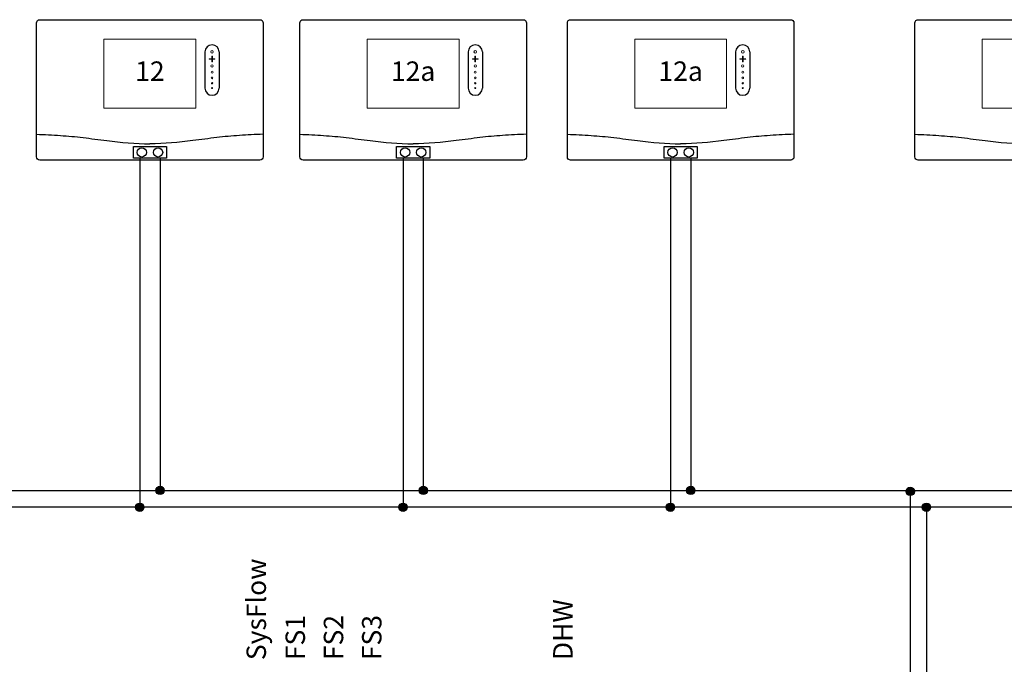
# Model space of a CAD drawing. Units: millimetres. Extents: x 3353 to 28535, y 1683 to 52118.
# Drawn here: x 21678 to 23702, y 8080 to 9404 of the extents above; entities that cross this region are included whole.
import ezdxf
from ezdxf.enums import TextEntityAlignment as Align

# ---------------------------------------------------------------- set-up
doc = ezdxf.new("R2010")
doc.units = ezdxf.units.MM
doc.linetypes.add('DASHEDX2', pattern=[1.5, 1, -0.5])
for name, color, linetype in [('VG_0_TEXT', 7, 'Continuous'), ('VG_MCT', 7, 'Continuous'), ('VG_MCT_LINE_eBUS', 8, 'DASHEDX2'), ('VG_MCT_TEXT', 7, 'Continuous')]:
    doc.layers.add(name, color=color, linetype=linetype)
doc.styles.get("Standard").update_dxf_attribs({"font": 'arial.ttf'})

# ---------------------------------------------------------------- blocks, each defined once
blk = doc.blocks.new('1vrc720')
at = {"layer": 'VG_MCT'}
for p, q in [((113.1, 222.6), (113.1, 148.1)), ((142.4, 222.6), (142.4, 148.1))]:
    blk.add_line(p, q, dxfattribs=at)
blk.add_lwpolyline([(-226.3, 288.8), (226.3, 288.8, -0.414214), (232.9, 282.1), (232.9, 6.7, -0.414214), (226.3, 0), (-226.3, 0, -0.414214), (-232.9, 6.7), (-232.9, 282.1, -0.414214)], format="xyb", close=True, dxfattribs=at)
at = {"layer": 'VG_MCT', "lineweight": 18}
blk.add_lwpolyline([(94.5, 106.8), (-94.5, 106.8), (-94.5, 248.7), (94.5, 248.7), (94.5, 106.8)], dxfattribs=at)
at = {"layer": 'VG_MCT'}
blk.add_lwpolyline([(-33.9, 28), (33.9, 28), (33.9, 4.3), (-33.9, 4.3)], close=True, dxfattribs=at)
for centre in [(-16.7, 16.1), (16.7, 16.1)]:
    blk.add_circle(centre, 9.6, dxfattribs=at)
for centre, start, end in [((127.8, 222.6), 0, 180), ((127.8, 148.1), 180, 0)]:
    blk.add_arc(centre, 14.6, start, end, dxfattribs=at)
at = {"layer": 'VG_MCT', "lineweight": 18}
for points, knots in [([(127.8, 225.3), (129.2, 225.3), (130.4, 224.1), (130.4, 222.6), (130.4, 221.2), (129.2, 220), (127.8, 220), (126.3, 220), (125.1, 221.2), (125.1, 222.6), (125.1, 224.1), (126.3, 225.3), (127.8, 225.3)], [0, 0, 0, 0, 1, 1, 1, 2, 2, 2, 3, 3, 3, 4, 4, 4, 4]), ([(127.8, 220), (126.3, 220), (125.1, 221.2), (125.1, 222.6), (125.1, 224.1), (126.3, 225.3), (127.8, 225.3), (129.2, 225.3), (130.4, 224.1), (130.4, 222.6), (130.4, 221.2), (129.2, 220), (127.8, 220)], [0, 0, 0, 0, 1, 1, 1, 2, 2, 2, 3, 3, 3, 4, 4, 4, 4]), ([(133.1, 207.4), (131.5, 207.4), (129.9, 207.4), (128.4, 207.4), (128.4, 205.8), (128.4, 204.2), (128.4, 202.7), (128.4, 202.3), (128.1, 202.1), (127.8, 202.1), (127.4, 202.1), (127.1, 202.3), (127.1, 202.7), (127.1, 204.2), (127.1, 205.8), (127.1, 207.4), (125.6, 207.4), (124, 207.4), (122.4, 207.4), (122.1, 207.4), (121.8, 207.7), (121.8, 208), (121.8, 208.3), (122.1, 208.6), (122.4, 208.6), (124, 208.6), (125.6, 208.6), (127.1, 208.6), (127.1, 210.2), (127.1, 211.7), (127.1, 213.3), (127.1, 213.7), (127.4, 213.9), (127.8, 213.9), (128.1, 213.9), (128.4, 213.7), (128.4, 213.3), (128.4, 211.7), (128.4, 210.2), (128.4, 208.6), (129.9, 208.6), (131.5, 208.6), (133.1, 208.6), (133.4, 208.6), (133.7, 208.3), (133.7, 208), (133.7, 207.7), (133.4, 207.4), (133.1, 207.4)], [0, 0, 0, 0, 1, 1, 1, 2, 2, 2, 3, 3, 3, 4, 4, 4, 5, 5, 5, 6, 6, 6, 7, 7, 7, 8, 8, 8, 9, 9, 9, 10, 10, 10, 11, 11, 11, 12, 12, 12, 13, 13, 13, 14, 14, 14, 15, 15, 15, 16, 16, 16, 16]), ([(133.1, 208.6), (131.5, 208.6), (129.9, 208.6), (128.4, 208.6), (128.4, 210.2), (128.4, 211.7), (128.4, 213.3), (128.4, 213.7), (128.1, 213.9), (127.8, 213.9), (127.4, 213.9), (127.1, 213.7), (127.1, 213.3), (127.1, 211.7), (127.1, 210.2), (127.1, 208.6), (125.6, 208.6), (124, 208.6), (122.4, 208.6), (122.1, 208.6), (121.8, 208.3), (121.8, 208), (121.8, 207.7), (122.1, 207.4), (122.4, 207.4), (124, 207.4), (125.6, 207.4), (127.1, 207.4), (127.1, 205.8), (127.1, 204.2), (127.1, 202.7), (127.1, 202.3), (127.4, 202.1), (127.8, 202.1), (128.1, 202.1), (128.4, 202.3), (128.4, 202.7), (128.4, 204.2), (128.4, 205.8), (128.4, 207.4), (129.9, 207.4), (131.5, 207.4), (133.1, 207.4), (133.4, 207.4), (133.7, 207.7), (133.7, 208), (133.7, 208.3), (133.4, 208.6), (133.1, 208.6)], [0, 0, 0, 0, 1, 1, 1, 2, 2, 2, 3, 3, 3, 4, 4, 4, 5, 5, 5, 6, 6, 6, 7, 7, 7, 8, 8, 8, 9, 9, 9, 10, 10, 10, 11, 11, 11, 12, 12, 12, 13, 13, 13, 14, 14, 14, 15, 15, 15, 16, 16, 16, 16]), ([(127.8, 191.3), (126.5, 191.3), (125.4, 192.4), (125.4, 193.7), (125.4, 195), (126.5, 196), (127.8, 196), (129, 196), (130.1, 195), (130.1, 193.7), (130.1, 192.4), (129, 191.3), (127.8, 191.3)], [0, 0, 0, 0, 1, 1, 1, 2, 2, 2, 3, 3, 3, 4, 4, 4, 4]), ([(127.8, 191.3), (126.5, 191.3), (125.4, 192.4), (125.4, 193.7), (125.4, 195), (126.5, 196), (127.8, 196), (129, 196), (130.1, 195), (130.1, 193.7), (130.1, 192.4), (129, 191.3), (127.8, 191.3)], [0, 0, 0, 0, 1, 1, 1, 2, 2, 2, 3, 3, 3, 4, 4, 4, 4]), ([(127.8, 179.1), (126.7, 179.1), (125.8, 180), (125.8, 181.1), (125.8, 182.2), (126.7, 183.1), (127.8, 183.1), (128.9, 183.1), (129.8, 182.2), (129.8, 181.1), (129.8, 180), (128.9, 179.1), (127.8, 179.1)], [0, 0, 0, 0, 1, 1, 1, 2, 2, 2, 3, 3, 3, 4, 4, 4, 4]), ([(127.8, 179.1), (126.7, 179.1), (125.8, 180), (125.8, 181.1), (125.8, 182.2), (126.7, 183.1), (127.8, 183.1), (128.9, 183.1), (129.8, 182.2), (129.8, 181.1), (129.8, 180), (128.9, 179.1), (127.8, 179.1)], [0, 0, 0, 0, 1, 1, 1, 2, 2, 2, 3, 3, 3, 4, 4, 4, 4]), ([(127.8, 167.5), (126.8, 167.5), (126.1, 168.3), (126.1, 169.2), (126.1, 170.1), (126.8, 170.8), (127.8, 170.8), (128.7, 170.8), (129.4, 170.1), (129.4, 169.2), (129.4, 168.3), (128.7, 167.5), (127.8, 167.5)], [0, 0, 0, 0, 1, 1, 1, 2, 2, 2, 3, 3, 3, 4, 4, 4, 4]), ([(127.8, 167.5), (126.8, 167.5), (126.1, 168.3), (126.1, 169.2), (126.1, 170.1), (126.8, 170.8), (127.8, 170.8), (128.7, 170.8), (129.4, 170.1), (129.4, 169.2), (129.4, 168.3), (128.7, 167.5), (127.8, 167.5)], [0, 0, 0, 0, 1, 1, 1, 2, 2, 2, 3, 3, 3, 4, 4, 4, 4]), ([(127.8, 156.8), (127, 156.8), (126.4, 157.4), (126.4, 158.1), (126.4, 158.9), (127, 159.5), (127.8, 159.5), (128.5, 159.5), (129.1, 158.9), (129.1, 158.1), (129.1, 157.4), (128.5, 156.8), (127.8, 156.8)], [0, 0, 0, 0, 1, 1, 1, 2, 2, 2, 3, 3, 3, 4, 4, 4, 4]), ([(127.8, 156.8), (127, 156.8), (126.4, 157.4), (126.4, 158.1), (126.4, 158.9), (127, 159.5), (127.8, 159.5), (128.5, 159.5), (129.1, 158.9), (129.1, 158.1), (129.1, 157.4), (128.5, 156.8), (127.8, 156.8)], [0, 0, 0, 0, 1, 1, 1, 2, 2, 2, 3, 3, 3, 4, 4, 4, 4]), ([(127.8, 147.1), (127.2, 147.1), (126.8, 147.5), (126.8, 148.1), (126.8, 148.6), (127.2, 149.1), (127.8, 149.1), (128.3, 149.1), (128.8, 148.6), (128.8, 148.1), (128.8, 147.5), (128.3, 147.1), (127.8, 147.1)], [0, 0, 0, 0, 1, 1, 1, 2, 2, 2, 3, 3, 3, 4, 4, 4, 4]), ([(127.8, 147.1), (127.2, 147.1), (126.8, 147.5), (126.8, 148.1), (126.8, 148.6), (127.2, 149.1), (127.8, 149.1), (128.3, 149.1), (128.8, 148.6), (128.8, 148.1), (128.8, 147.5), (128.3, 147.1), (127.8, 147.1)], [0, 0, 0, 0, 1, 1, 1, 2, 2, 2, 3, 3, 3, 4, 4, 4, 4])]:
    blk.add_open_spline(points, degree=3, knots=knots, dxfattribs=at)
at = {"layer": 'VG_MCT'}
for points in [[(-232.9, 53.4), (-216.6, 52.7), (-184.7, 51.2), (-136.6, 46.9), (-75.6, 37.9), (-29.6, 33.7), (0, 33.6), (0, 33.6)], [(232.9, 53.4), (216.6, 52.7), (184.7, 51.2), (136.6, 46.9), (75.6, 37.9), (29.6, 33.7), (0, 33.6), (0, 33.6)]]:
    blk.add_open_spline(points, degree=3, knots=[0.150141, 0.150141, 0.150141, 0.150141, 9.036347, 17.538228, 26.476328, 42.605822, 42.605878, 42.605878, 42.605878, 42.605878], dxfattribs=at)
at = {"layer": 'VG_MCT_TEXT'}
blk.add_text('12', height=40, dxfattribs=at).set_placement((0, 177.8), align=Align.MIDDLE)

msp = doc.modelspace()

# ---------------------------------------------------------------- hatches: boundary and pattern name
at = {"layer": 'VG_MCT_LINE_eBUS', "linetype": 'ByBlock'}
for points in [[(21957.6, 8436.9, 1), (21974.6, 8436.9, 1)], [(22498.8, 8436.9, 1), (22515.8, 8436.9, 1)], [(23048.7, 8436.9, 1), (23065.8, 8436.9, 1)], [(23499.9, 8434.9, 1), (23517, 8434.9, 1)], [(21915.8, 8402.4, 1), (21932.9, 8402.4, 1)], [(22457, 8402.4, 1), (22474.1, 8402.4, 1)], [(23007, 8402.4, 1), (23024.1, 8402.4, 1)], [(23533.2, 8402.4, 1), (23550.3, 8402.4, 1)]]:
    msp.add_hatch(color=256, dxfattribs=at).paths.add_polyline_path(points)

# ---------------------------------------------------------------- linework, layer by layer
at = {"layer": 'VG_MCT'}
for p, q in [((22599.5, 9338.3), (22599.5, 9263.8)), ((22628.8, 9338.3), (22628.8, 9263.8)), ((23149.5, 9338.3), (23149.5, 9263.8)), ((23178.8, 9338.3), (23178.8, 9263.8))]:
    msp.add_line(p, q, dxfattribs=at)
for points in [[(22260.2, 9404.5), (22712.7, 9404.5, -0.414214), (22719.3, 9397.8), (22719.3, 9122.4, -0.414214), (22712.7, 9115.7), (22260.2, 9115.7, -0.414214), (22253.5, 9122.4), (22253.5, 9397.8, -0.414214)], [(22810.1, 9404.5), (23262.7, 9404.5, -0.414214), (23269.3, 9397.8), (23269.3, 9122.4, -0.414214), (23262.7, 9115.7), (22810.1, 9115.7, -0.414214), (22803.5, 9122.4), (22803.5, 9397.8, -0.414214)], [(23524.9, 9404.5), (23977.4, 9404.5, -0.414214), (23984.1, 9397.8), (23984.1, 9122.4, -0.414214), (23977.4, 9115.7), (23524.9, 9115.7, -0.414214), (23518.2, 9122.4), (23518.2, 9397.8, -0.414214)]]:
    msp.add_lwpolyline(points, format="xyb", close=True, dxfattribs=at)
at = {"layer": 'VG_MCT', "lineweight": 18}
for points in [[(22580.9, 9222.5), (22391.9, 9222.5), (22391.9, 9364.4), (22580.9, 9364.4), (22580.9, 9222.5)], [(23130.9, 9222.5), (22941.9, 9222.5), (22941.9, 9364.4), (23130.9, 9364.4), (23130.9, 9222.5)], [(23845.6, 9222.5), (23656.6, 9222.5), (23656.6, 9364.4), (23845.6, 9364.4), (23845.6, 9222.5)]]:
    msp.add_lwpolyline(points, dxfattribs=at)
at = {"layer": 'VG_MCT'}
for points in [[(22452.5, 9143.7), (22520.4, 9143.7), (22520.4, 9120), (22452.5, 9120)], [(23002.4, 9143.7), (23070.3, 9143.7), (23070.3, 9120), (23002.4, 9120)]]:
    msp.add_lwpolyline(points, close=True, dxfattribs=at)
for centre in [(22469.8, 9131.8), (22503.1, 9131.8), (23019.7, 9131.8), (23053.1, 9131.8)]:
    msp.add_circle(centre, 9.6, dxfattribs=at)
for centre, start, end in [((22614.2, 9338.3), 0, 180), ((23164.1, 9338.3), 0, 180), ((22614.2, 9263.8), 180, 0), ((23164.1, 9263.8), 180, 0)]:
    msp.add_arc(centre, 14.6, start, end, dxfattribs=at)
at = {"layer": 'VG_MCT', "lineweight": 18}
for points, knots in [([(22614.2, 9341), (22615.6, 9341), (22616.8, 9339.8), (22616.8, 9338.3), (22616.8, 9336.9), (22615.6, 9335.7), (22614.2, 9335.7), (22612.7, 9335.7), (22611.5, 9336.9), (22611.5, 9338.3), (22611.5, 9339.8), (22612.7, 9341), (22614.2, 9341)], [0, 0, 0, 0, 1, 1, 1, 2, 2, 2, 3, 3, 3, 4, 4, 4, 4]), ([(22614.2, 9335.7), (22612.7, 9335.7), (22611.5, 9336.9), (22611.5, 9338.3), (22611.5, 9339.8), (22612.7, 9341), (22614.2, 9341), (22615.6, 9341), (22616.8, 9339.8), (22616.8, 9338.3), (22616.8, 9336.9), (22615.6, 9335.7), (22614.2, 9335.7)], [0, 0, 0, 0, 1, 1, 1, 2, 2, 2, 3, 3, 3, 4, 4, 4, 4]), ([(23164.1, 9341), (23165.6, 9341), (23166.8, 9339.8), (23166.8, 9338.3), (23166.8, 9336.9), (23165.6, 9335.7), (23164.1, 9335.7), (23162.7, 9335.7), (23161.5, 9336.9), (23161.5, 9338.3), (23161.5, 9339.8), (23162.7, 9341), (23164.1, 9341)], [0, 0, 0, 0, 1, 1, 1, 2, 2, 2, 3, 3, 3, 4, 4, 4, 4]), ([(23164.1, 9335.7), (23162.7, 9335.7), (23161.5, 9336.9), (23161.5, 9338.3), (23161.5, 9339.8), (23162.7, 9341), (23164.1, 9341), (23165.6, 9341), (23166.8, 9339.8), (23166.8, 9338.3), (23166.8, 9336.9), (23165.6, 9335.7), (23164.1, 9335.7)], [0, 0, 0, 0, 1, 1, 1, 2, 2, 2, 3, 3, 3, 4, 4, 4, 4]), ([(22619.5, 9323.1), (22617.9, 9323.1), (22616.4, 9323.1), (22614.8, 9323.1), (22614.8, 9321.5), (22614.8, 9319.9), (22614.8, 9318.4), (22614.8, 9318), (22614.5, 9317.8), (22614.2, 9317.8), (22613.8, 9317.8), (22613.6, 9318), (22613.6, 9318.4), (22613.6, 9319.9), (22613.6, 9321.5), (22613.6, 9323.1), (22612, 9323.1), (22610.4, 9323.1), (22608.8, 9323.1), (22608.5, 9323.1), (22608.2, 9323.4), (22608.2, 9323.7), (22608.2, 9324), (22608.5, 9324.3), (22608.8, 9324.3), (22610.4, 9324.3), (22612, 9324.3), (22613.6, 9324.3), (22613.6, 9325.9), (22613.6, 9327.4), (22613.6, 9329), (22613.6, 9329.4), (22613.8, 9329.6), (22614.2, 9329.6), (22614.5, 9329.6), (22614.8, 9329.4), (22614.8, 9329), (22614.8, 9327.4), (22614.8, 9325.9), (22614.8, 9324.3), (22616.4, 9324.3), (22617.9, 9324.3), (22619.5, 9324.3), (22619.8, 9324.3), (22620.1, 9324), (22620.1, 9323.7), (22620.1, 9323.4), (22619.8, 9323.1), (22619.5, 9323.1)], [0, 0, 0, 0, 1, 1, 1, 2, 2, 2, 3, 3, 3, 4, 4, 4, 5, 5, 5, 6, 6, 6, 7, 7, 7, 8, 8, 8, 9, 9, 9, 10, 10, 10, 11, 11, 11, 12, 12, 12, 13, 13, 13, 14, 14, 14, 15, 15, 15, 16, 16, 16, 16]), ([(22619.5, 9324.3), (22617.9, 9324.3), (22616.4, 9324.3), (22614.8, 9324.3), (22614.8, 9325.9), (22614.8, 9327.4), (22614.8, 9329), (22614.8, 9329.4), (22614.5, 9329.6), (22614.2, 9329.6), (22613.8, 9329.6), (22613.6, 9329.4), (22613.6, 9329), (22613.6, 9327.4), (22613.6, 9325.9), (22613.6, 9324.3), (22612, 9324.3), (22610.4, 9324.3), (22608.8, 9324.3), (22608.5, 9324.3), (22608.2, 9324), (22608.2, 9323.7), (22608.2, 9323.4), (22608.5, 9323.1), (22608.8, 9323.1), (22610.4, 9323.1), (22612, 9323.1), (22613.6, 9323.1), (22613.6, 9321.5), (22613.6, 9319.9), (22613.6, 9318.4), (22613.6, 9318), (22613.8, 9317.8), (22614.2, 9317.8), (22614.5, 9317.8), (22614.8, 9318), (22614.8, 9318.4), (22614.8, 9319.9), (22614.8, 9321.5), (22614.8, 9323.1), (22616.4, 9323.1), (22617.9, 9323.1), (22619.5, 9323.1), (22619.8, 9323.1), (22620.1, 9323.4), (22620.1, 9323.7), (22620.1, 9324), (22619.8, 9324.3), (22619.5, 9324.3)], [0, 0, 0, 0, 1, 1, 1, 2, 2, 2, 3, 3, 3, 4, 4, 4, 5, 5, 5, 6, 6, 6, 7, 7, 7, 8, 8, 8, 9, 9, 9, 10, 10, 10, 11, 11, 11, 12, 12, 12, 13, 13, 13, 14, 14, 14, 15, 15, 15, 16, 16, 16, 16]), ([(23169.5, 9323.1), (23167.9, 9323.1), (23166.3, 9323.1), (23164.8, 9323.1), (23164.8, 9321.5), (23164.8, 9319.9), (23164.8, 9318.4), (23164.8, 9318), (23164.5, 9317.8), (23164.1, 9317.8), (23163.8, 9317.8), (23163.5, 9318), (23163.5, 9318.4), (23163.5, 9319.9), (23163.5, 9321.5), (23163.5, 9323.1), (23162, 9323.1), (23160.4, 9323.1), (23158.8, 9323.1), (23158.5, 9323.1), (23158.2, 9323.4), (23158.2, 9323.7), (23158.2, 9324), (23158.5, 9324.3), (23158.8, 9324.3), (23160.4, 9324.3), (23162, 9324.3), (23163.5, 9324.3), (23163.5, 9325.9), (23163.5, 9327.4), (23163.5, 9329), (23163.5, 9329.4), (23163.8, 9329.6), (23164.1, 9329.6), (23164.5, 9329.6), (23164.8, 9329.4), (23164.8, 9329), (23164.8, 9327.4), (23164.8, 9325.9), (23164.8, 9324.3), (23166.3, 9324.3), (23167.9, 9324.3), (23169.5, 9324.3), (23169.8, 9324.3), (23170.1, 9324), (23170.1, 9323.7), (23170.1, 9323.4), (23169.8, 9323.1), (23169.5, 9323.1)], [0, 0, 0, 0, 1, 1, 1, 2, 2, 2, 3, 3, 3, 4, 4, 4, 5, 5, 5, 6, 6, 6, 7, 7, 7, 8, 8, 8, 9, 9, 9, 10, 10, 10, 11, 11, 11, 12, 12, 12, 13, 13, 13, 14, 14, 14, 15, 15, 15, 16, 16, 16, 16]), ([(23169.5, 9324.3), (23167.9, 9324.3), (23166.3, 9324.3), (23164.8, 9324.3), (23164.8, 9325.9), (23164.8, 9327.4), (23164.8, 9329), (23164.8, 9329.4), (23164.5, 9329.6), (23164.1, 9329.6), (23163.8, 9329.6), (23163.5, 9329.4), (23163.5, 9329), (23163.5, 9327.4), (23163.5, 9325.9), (23163.5, 9324.3), (23162, 9324.3), (23160.4, 9324.3), (23158.8, 9324.3), (23158.5, 9324.3), (23158.2, 9324), (23158.2, 9323.7), (23158.2, 9323.4), (23158.5, 9323.1), (23158.8, 9323.1), (23160.4, 9323.1), (23162, 9323.1), (23163.5, 9323.1), (23163.5, 9321.5), (23163.5, 9319.9), (23163.5, 9318.4), (23163.5, 9318), (23163.8, 9317.8), (23164.1, 9317.8), (23164.5, 9317.8), (23164.8, 9318), (23164.8, 9318.4), (23164.8, 9319.9), (23164.8, 9321.5), (23164.8, 9323.1), (23166.3, 9323.1), (23167.9, 9323.1), (23169.5, 9323.1), (23169.8, 9323.1), (23170.1, 9323.4), (23170.1, 9323.7), (23170.1, 9324), (23169.8, 9324.3), (23169.5, 9324.3)], [0, 0, 0, 0, 1, 1, 1, 2, 2, 2, 3, 3, 3, 4, 4, 4, 5, 5, 5, 6, 6, 6, 7, 7, 7, 8, 8, 8, 9, 9, 9, 10, 10, 10, 11, 11, 11, 12, 12, 12, 13, 13, 13, 14, 14, 14, 15, 15, 15, 16, 16, 16, 16]), ([(22614.2, 9307), (22612.9, 9307), (22611.8, 9308.1), (22611.8, 9309.4), (22611.8, 9310.7), (22612.9, 9311.7), (22614.2, 9311.7), (22615.5, 9311.7), (22616.5, 9310.7), (22616.5, 9309.4), (22616.5, 9308.1), (22615.5, 9307), (22614.2, 9307)], [0, 0, 0, 0, 1, 1, 1, 2, 2, 2, 3, 3, 3, 4, 4, 4, 4]), ([(22614.2, 9307), (22612.9, 9307), (22611.8, 9308.1), (22611.8, 9309.4), (22611.8, 9310.7), (22612.9, 9311.7), (22614.2, 9311.7), (22615.5, 9311.7), (22616.5, 9310.7), (22616.5, 9309.4), (22616.5, 9308.1), (22615.5, 9307), (22614.2, 9307)], [0, 0, 0, 0, 1, 1, 1, 2, 2, 2, 3, 3, 3, 4, 4, 4, 4]), ([(22614.2, 9294.8), (22613.1, 9294.8), (22612.2, 9295.7), (22612.2, 9296.8), (22612.2, 9297.9), (22613.1, 9298.8), (22614.2, 9298.8), (22615.3, 9298.8), (22616.2, 9297.9), (22616.2, 9296.8), (22616.2, 9295.7), (22615.3, 9294.8), (22614.2, 9294.8)], [0, 0, 0, 0, 1, 1, 1, 2, 2, 2, 3, 3, 3, 4, 4, 4, 4]), ([(22614.2, 9294.8), (22613.1, 9294.8), (22612.2, 9295.7), (22612.2, 9296.8), (22612.2, 9297.9), (22613.1, 9298.8), (22614.2, 9298.8), (22615.3, 9298.8), (22616.2, 9297.9), (22616.2, 9296.8), (22616.2, 9295.7), (22615.3, 9294.8), (22614.2, 9294.8)], [0, 0, 0, 0, 1, 1, 1, 2, 2, 2, 3, 3, 3, 4, 4, 4, 4]), ([(23164.1, 9307), (23162.9, 9307), (23161.8, 9308.1), (23161.8, 9309.4), (23161.8, 9310.7), (23162.9, 9311.7), (23164.1, 9311.7), (23165.4, 9311.7), (23166.5, 9310.7), (23166.5, 9309.4), (23166.5, 9308.1), (23165.4, 9307), (23164.1, 9307)], [0, 0, 0, 0, 1, 1, 1, 2, 2, 2, 3, 3, 3, 4, 4, 4, 4]), ([(23164.1, 9307), (23162.9, 9307), (23161.8, 9308.1), (23161.8, 9309.4), (23161.8, 9310.7), (23162.9, 9311.7), (23164.1, 9311.7), (23165.4, 9311.7), (23166.5, 9310.7), (23166.5, 9309.4), (23166.5, 9308.1), (23165.4, 9307), (23164.1, 9307)], [0, 0, 0, 0, 1, 1, 1, 2, 2, 2, 3, 3, 3, 4, 4, 4, 4]), ([(23164.1, 9294.8), (23163, 9294.8), (23162.2, 9295.7), (23162.2, 9296.8), (23162.2, 9297.9), (23163, 9298.8), (23164.1, 9298.8), (23165.3, 9298.8), (23166.1, 9297.9), (23166.1, 9296.8), (23166.1, 9295.7), (23165.3, 9294.8), (23164.1, 9294.8)], [0, 0, 0, 0, 1, 1, 1, 2, 2, 2, 3, 3, 3, 4, 4, 4, 4]), ([(23164.1, 9294.8), (23163, 9294.8), (23162.2, 9295.7), (23162.2, 9296.8), (23162.2, 9297.9), (23163, 9298.8), (23164.1, 9298.8), (23165.3, 9298.8), (23166.1, 9297.9), (23166.1, 9296.8), (23166.1, 9295.7), (23165.3, 9294.8), (23164.1, 9294.8)], [0, 0, 0, 0, 1, 1, 1, 2, 2, 2, 3, 3, 3, 4, 4, 4, 4]), ([(22614.2, 9283.2), (22613.3, 9283.2), (22612.5, 9284), (22612.5, 9284.9), (22612.5, 9285.8), (22613.3, 9286.5), (22614.2, 9286.5), (22615.1, 9286.5), (22615.8, 9285.8), (22615.8, 9284.9), (22615.8, 9284), (22615.1, 9283.2), (22614.2, 9283.2)], [0, 0, 0, 0, 1, 1, 1, 2, 2, 2, 3, 3, 3, 4, 4, 4, 4]), ([(22614.2, 9283.2), (22613.3, 9283.2), (22612.5, 9284), (22612.5, 9284.9), (22612.5, 9285.8), (22613.3, 9286.5), (22614.2, 9286.5), (22615.1, 9286.5), (22615.8, 9285.8), (22615.8, 9284.9), (22615.8, 9284), (22615.1, 9283.2), (22614.2, 9283.2)], [0, 0, 0, 0, 1, 1, 1, 2, 2, 2, 3, 3, 3, 4, 4, 4, 4]), ([(22614.2, 9272.5), (22613.4, 9272.5), (22612.8, 9273.1), (22612.8, 9273.8), (22612.8, 9274.6), (22613.4, 9275.2), (22614.2, 9275.2), (22614.9, 9275.2), (22615.5, 9274.6), (22615.5, 9273.8), (22615.5, 9273.1), (22614.9, 9272.5), (22614.2, 9272.5)], [0, 0, 0, 0, 1, 1, 1, 2, 2, 2, 3, 3, 3, 4, 4, 4, 4]), ([(22614.2, 9272.5), (22613.4, 9272.5), (22612.8, 9273.1), (22612.8, 9273.8), (22612.8, 9274.6), (22613.4, 9275.2), (22614.2, 9275.2), (22614.9, 9275.2), (22615.5, 9274.6), (22615.5, 9273.8), (22615.5, 9273.1), (22614.9, 9272.5), (22614.2, 9272.5)], [0, 0, 0, 0, 1, 1, 1, 2, 2, 2, 3, 3, 3, 4, 4, 4, 4]), ([(23164.1, 9283.2), (23163.2, 9283.2), (23162.5, 9284), (23162.5, 9284.9), (23162.5, 9285.8), (23163.2, 9286.5), (23164.1, 9286.5), (23165.1, 9286.5), (23165.8, 9285.8), (23165.8, 9284.9), (23165.8, 9284), (23165.1, 9283.2), (23164.1, 9283.2)], [0, 0, 0, 0, 1, 1, 1, 2, 2, 2, 3, 3, 3, 4, 4, 4, 4]), ([(23164.1, 9283.2), (23163.2, 9283.2), (23162.5, 9284), (23162.5, 9284.9), (23162.5, 9285.8), (23163.2, 9286.5), (23164.1, 9286.5), (23165.1, 9286.5), (23165.8, 9285.8), (23165.8, 9284.9), (23165.8, 9284), (23165.1, 9283.2), (23164.1, 9283.2)], [0, 0, 0, 0, 1, 1, 1, 2, 2, 2, 3, 3, 3, 4, 4, 4, 4]), ([(23164.1, 9272.5), (23163.4, 9272.5), (23162.8, 9273.1), (23162.8, 9273.8), (23162.8, 9274.6), (23163.4, 9275.2), (23164.1, 9275.2), (23164.9, 9275.2), (23165.5, 9274.6), (23165.5, 9273.8), (23165.5, 9273.1), (23164.9, 9272.5), (23164.1, 9272.5)], [0, 0, 0, 0, 1, 1, 1, 2, 2, 2, 3, 3, 3, 4, 4, 4, 4]), ([(23164.1, 9272.5), (23163.4, 9272.5), (23162.8, 9273.1), (23162.8, 9273.8), (23162.8, 9274.6), (23163.4, 9275.2), (23164.1, 9275.2), (23164.9, 9275.2), (23165.5, 9274.6), (23165.5, 9273.8), (23165.5, 9273.1), (23164.9, 9272.5), (23164.1, 9272.5)], [0, 0, 0, 0, 1, 1, 1, 2, 2, 2, 3, 3, 3, 4, 4, 4, 4]), ([(22614.2, 9262.8), (22613.6, 9262.8), (22613.2, 9263.2), (22613.2, 9263.8), (22613.2, 9264.3), (22613.6, 9264.8), (22614.2, 9264.8), (22614.7, 9264.8), (22615.2, 9264.3), (22615.2, 9263.8), (22615.2, 9263.2), (22614.7, 9262.8), (22614.2, 9262.8)], [0, 0, 0, 0, 1, 1, 1, 2, 2, 2, 3, 3, 3, 4, 4, 4, 4]), ([(22614.2, 9262.8), (22613.6, 9262.8), (22613.2, 9263.2), (22613.2, 9263.8), (22613.2, 9264.3), (22613.6, 9264.8), (22614.2, 9264.8), (22614.7, 9264.8), (22615.2, 9264.3), (22615.2, 9263.8), (22615.2, 9263.2), (22614.7, 9262.8), (22614.2, 9262.8)], [0, 0, 0, 0, 1, 1, 1, 2, 2, 2, 3, 3, 3, 4, 4, 4, 4]), ([(23164.1, 9262.8), (23163.6, 9262.8), (23163.1, 9263.2), (23163.1, 9263.8), (23163.1, 9264.3), (23163.6, 9264.8), (23164.1, 9264.8), (23164.7, 9264.8), (23165.1, 9264.3), (23165.1, 9263.8), (23165.1, 9263.2), (23164.7, 9262.8), (23164.1, 9262.8)], [0, 0, 0, 0, 1, 1, 1, 2, 2, 2, 3, 3, 3, 4, 4, 4, 4]), ([(23164.1, 9262.8), (23163.6, 9262.8), (23163.1, 9263.2), (23163.1, 9263.8), (23163.1, 9264.3), (23163.6, 9264.8), (23164.1, 9264.8), (23164.7, 9264.8), (23165.1, 9264.3), (23165.1, 9263.8), (23165.1, 9263.2), (23164.7, 9262.8), (23164.1, 9262.8)], [0, 0, 0, 0, 1, 1, 1, 2, 2, 2, 3, 3, 3, 4, 4, 4, 4])]:
    msp.add_open_spline(points, degree=3, knots=knots, dxfattribs=at)
at = {"layer": 'VG_MCT'}
for points in [[(22253.5, 9169.1), (22269.8, 9168.4), (22301.7, 9166.9), (22349.9, 9162.6), (22410.8, 9153.6), (22456.8, 9149.4), (22486.4, 9149.3), (22486.4, 9149.3)], [(22719.3, 9169.1), (22703, 9168.4), (22671.1, 9166.9), (22623, 9162.6), (22562, 9153.6), (22516, 9149.4), (22486.4, 9149.3), (22486.4, 9149.3)], [(22803.5, 9169.1), (22819.8, 9168.4), (22851.7, 9166.9), (22899.8, 9162.6), (22960.8, 9153.6), (23006.8, 9149.4), (23036.4, 9149.3), (23036.4, 9149.3)], [(23269.3, 9169.1), (23253, 9168.4), (23221.1, 9166.9), (23172.9, 9162.6), (23112, 9153.6), (23066, 9149.4), (23036.4, 9149.3), (23036.4, 9149.3)], [(23518.2, 9169.1), (23534.5, 9168.4), (23566.4, 9166.9), (23614.6, 9162.6), (23675.5, 9153.6), (23721.5, 9149.4), (23751.1, 9149.3), (23751.1, 9149.3)]]:
    msp.add_open_spline(points, degree=3, knots=[0.150141, 0.150141, 0.150141, 0.150141, 9.036347, 17.538228, 26.476328, 42.605822, 42.605878, 42.605878, 42.605878, 42.605878], dxfattribs=at)
at = {"layer": 'VG_MCT_LINE_eBUS'}
for p, q in [((21924.4, 9119.6), (21924.4, 8402.4)), ((21966.1, 9120.3), (21966.1, 8436.9)), ((22465.6, 9119.6), (22465.6, 8402.4)), ((22507.3, 9120.3), (22507.3, 8436.9)), ((23015.5, 9119.6), (23015.5, 8402.4)), ((23057.2, 9120.3), (23057.3, 8436.9)), ((21138.8, 8436.9), (24808.5, 8436.9)), ((23508.4, 8436.9), (23508.4, 7982.9)), ((24841.8, 8402.4), (21138.8, 8402.4)), ((23541.7, 8411), (23541.7, 7982.9))]:
    msp.add_line(p, q, dxfattribs=at)
at = {"layer": 'VG_MCT_LINE_eBUS', "linetype": 'ByBlock'}
for centre in [(21966.1, 8436.9), (22507.3, 8436.9), (23057.3, 8436.9), (23508.4, 8434.9), (21924.4, 8402.4), (22465.6, 8402.4), (23015.5, 8402.4), (23541.7, 8402.4)]:
    msp.add_circle(centre, 8.54, dxfattribs=at)

# ---------------------------------------------------------------- block references
at = {"layer": 'VG_0_TEXT'}
msp.add_blockref('1vrc720', (21945.2, 9115.7), dxfattribs=at)

# ---------------------------------------------------------------- texts
at = {"layer": 'VG_MCT_TEXT'}
for p in [(22486.4, 9293.5), (23036.4, 9293.5)]:
    msp.add_text('12a', height=40, dxfattribs=at).set_placement(p, align=Align.MIDDLE)
for s, p in [('SysFlow', (22163.9, 8088)), ('DHW', (22794.3, 8088)), ('FS1', (22244.1, 8088)), ('FS2', (22322.7, 8088)), ('FS3', (22401.3, 8088))]:
    msp.add_text(s, height=40, rotation=90, dxfattribs=at).set_placement(p, align=Align.MIDDLE_LEFT)

doc.saveas('drawing.dxf')
